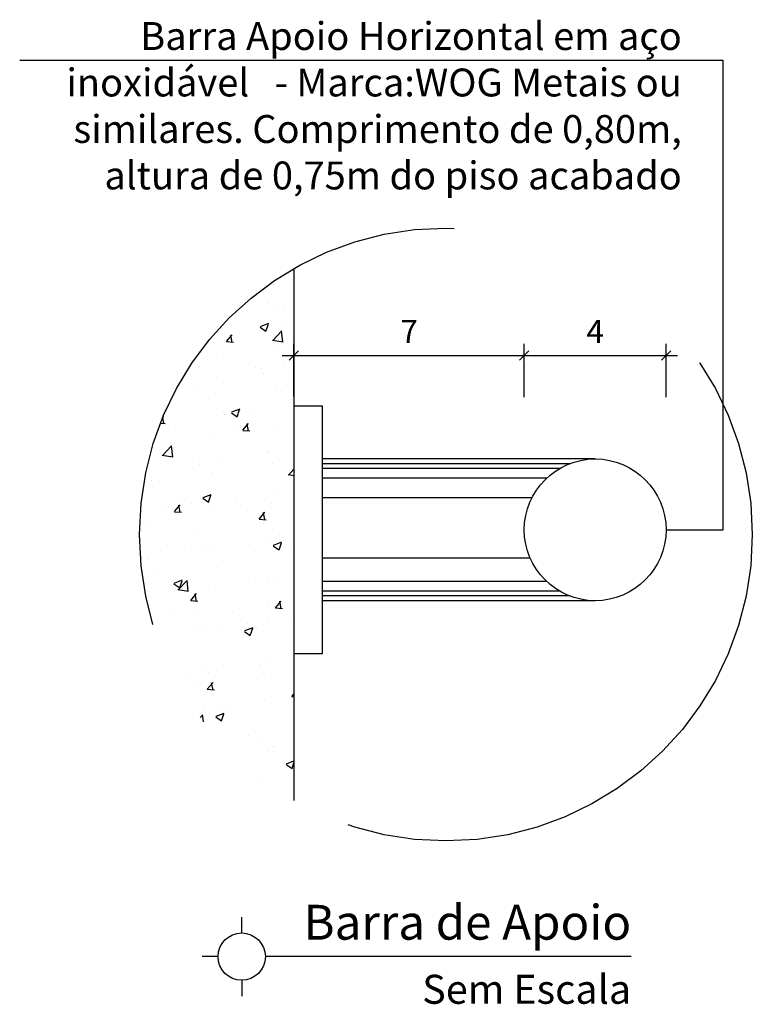
# Model space of a CAD drawing. Units: millimetres. Extents: x 394 to 627, y -305 to -134.
# Drawn here: x 563 to 565, y -168 to -166 of the extents above; entities that cross this region are included whole.
import ezdxf
from ezdxf.enums import TextEntityAlignment as Align

# ---------------------------------------------------------------- set-up
doc = ezdxf.new("R2010")
doc.units = ezdxf.units.MM
doc.header["$LTSCALE"] = 10
doc.header["$MEASUREMENT"] = 0
doc.header["$PDSIZE"] = 0.3
doc.linetypes.add('HIDDEN', pattern=[0.375, 0.25, -0.125])
doc.linetypes.add('HIDDEN2', pattern=[0.1875, 0.125, -0.0625])
doc.layers.get('0').update_dxf_attribs({"lineweight": 0})
doc.layers.get('Defpoints').update_dxf_attribs({"color": 20, "lineweight": 40})
for name, color, linetype in [('COTA', 1, 'Continuous'), ('HACHURA 0.05', 253, 'Continuous'), ('moveis', 253, 'Continuous'), ('PAREDE 0.65', 2, 'Continuous'), ('PR-SIM', 7, 'Continuous'), ('PR-TXT', 7, 'Continuous'), ('PR-TXT-TIT', 6, 'Continuous'), ('PROJEÇÃO 0.1', 4, 'HIDDEN')]:
    doc.layers.add(name, color=color, linetype=linetype)
doc.styles.add('030', font='arial.ttf', dxfattribs={"height": 0.3})
doc.styles.add('ARIAL', font='arial.ttf')
doc.dimstyles.new('Esc 25 HP', dxfattribs={"dimscale": 1, "dimtxt": 0.05, "dimasz": 0.02, "dimexe": 0.025, "dimexo": 0.02, "dimgap": 0.02, "dimtad": 1, "dimdec": 0, "dimlfac": 100, "dimzin": 9, "dimdsep": 46, "dimtxsty": 'ARIAL', "dimblk": 'OBLIQUE', "dimcen": 0.01, "dimdle": 0.025, "dimclrd": 1, "dimclre": 1, "dimclrt": 7, "dimadec": 0, "dimazin": 2, "dimtfac": 1, "dimtdec": 0, "dimtmove": 1, "dimatfit": 2, "dimfxl": 0.4, "dimfxlon": 1, "dimlwd": -1, "dimlwe": -1, "dimarcsym": 0})

# ---------------------------------------------------------------- blocks, each defined once
blk = doc.blocks.new('_Oblique')
at = {"color": 0, "linetype": 'ByBlock', "lineweight": -2}
blk.add_line((-0.5, -0.5), (0.5, 0.5), dxfattribs=at)
blk = doc.blocks.new('*D1122')
at = {"layer": 'COTA', "color": 1, "transparency": 16777216}
for p, q in [((563.5474, -166.6737), (563.5474, -166.5603)), ((564.0432, -166.6753), (564.0432, -166.5603)), ((563.5224, -166.5853), (564.0682, -166.5853))]:
    blk.add_line(p, q, dxfattribs=at)
at = {"layer": 'Defpoints', "color": 0, "transparency": 16777216}
for p in [(564.0432, -166.5853), (563.5474, -166.6937), (564.0432, -166.9607)]:
    blk.add_point(p, dxfattribs=at)
at = {"layer": 'COTA', "color": 1, "transparency": 16777216, "xscale": 0.02, "yscale": 0.02, "zscale": 0.02, "rotation": 180}
blk.add_blockref('_Oblique', (563.5474, -166.5853), dxfattribs=at)
at = {"layer": 'COTA', "color": 1, "transparency": 16777216, "xscale": 0.02, "yscale": 0.02, "zscale": 0.02}
blk.add_blockref('_Oblique', (564.0432, -166.5853), dxfattribs=at)
at = {"layer": 'COTA', "color": 7, "transparency": 16777216, "insert": (563.7953, -166.5403), "char_height": 0.05, "attachment_point": 5, "style": 'ARIAL'}
blk.add_mtext('7', dxfattribs=at)
blk = doc.blocks.new('*D1123')
at = {"layer": 'COTA', "color": 1, "transparency": 16777216}
for p, q in [((564.0432, -166.6753), (564.0432, -166.5603)), ((564.3484, -166.6753), (564.3484, -166.5603)), ((564.0182, -166.5853), (564.3734, -166.5853))]:
    blk.add_line(p, q, dxfattribs=at)
at = {"layer": 'Defpoints', "color": 0, "transparency": 16777216}
for p in [(564.3484, -166.5853), (564.0432, -166.9607), (564.3484, -166.9607)]:
    blk.add_point(p, dxfattribs=at)
at = {"layer": 'COTA', "color": 1, "transparency": 16777216, "xscale": 0.02, "yscale": 0.02, "zscale": 0.02, "rotation": 180}
blk.add_blockref('_Oblique', (564.0432, -166.5853), dxfattribs=at)
at = {"layer": 'COTA', "color": 1, "transparency": 16777216, "xscale": 0.02, "yscale": 0.02, "zscale": 0.02}
blk.add_blockref('_Oblique', (564.3484, -166.5853), dxfattribs=at)
at = {"layer": 'COTA', "color": 7, "transparency": 16777216, "insert": (564.1958, -166.5403), "char_height": 0.05, "attachment_point": 5, "style": 'ARIAL'}
blk.add_mtext('4', dxfattribs=at)

msp = doc.modelspace()

# ---------------------------------------------------------------- hatches: boundary and pattern name
at = {"layer": 'HACHURA 0.05'}
h = msp.add_hatch(dxfattribs=at)
h.set_pattern_fill('AR-CONC', color=256, scale=0.001, style=0)
h.set_pattern_definition([(50, (-1513.5672, -1441.07457), (0.182184669, -0.0159390855), [0.01905, -0.20955]), (355, (-1513.5672, -1441.07457), (-0.035243421, 0.191056845), [0.01524, -0.167640584]), (100.451445, (-1513.55202, -1441.0759), (0.146941247, 0.175117752), [0.016190009, -0.178090245]), (46.1842, (-1513.5672, -1441.02377), (0.27107904, -0.042042328), [0.028575, -0.314325]), (96.635558, (-1513.54462, -1441.02728), (0.237404134, 0.247426125), [0.024285023, -0.267135608]), (351.184151, (-1513.5672, -1441.02377), (0.237404134, 0.247426125), [0.022859967, -0.251459732]), (21, (-1513.5418, -1441.03647), (0.151614391, -0.102265198), [0.01905, -0.20955]), (326, (-1513.5418, -1441.03647), (0.061802028, 0.184187966), [0.01524, -0.16764]), (71.451445, (-1513.52917, -1441.045), (0.213416419, 0.081922769), [0.016190009, -0.178089938]), (37.5, (-1513.567205, -1441.07457), (0.0030886033, 0.0845550389), [0, -0.165608, 0, -0.17018, 0, -0.168275]), (7.5, (-1513.567205, -1441.07457), (0.0668196625, 0.1001805748), [0, -0.097028, 0, -0.161798, 0, -0.064135]), (327.5, (-1513.62385, -1441.07457), (0.1355905952, -0.005728744), [0, -0.0635, 0, -0.19812, 0, -0.26289]), (317.5, (-1513.64925, -1441.07457), (0.1481291814, 0.025426491), [0, -0.08255, 0, -0.131572, 0, -0.18669])])
h.paths.add_polyline_path([(563.5474, -166.3981, 0.269149), (563.2151, -166.9707, 0.269149), (563.5474, -167.5434)])

# ---------------------------------------------------------------- linework, layer by layer
at = {"layer": 'COTA'}
for p, q in [((564.471, -165.9503), (562.9571, -165.9503)), ((564.471, -166.9607), (564.471, -165.9503)), ((564.3484, -166.9607), (564.471, -166.9607))]:
    msp.add_line(p, q, dxfattribs=at)
at = {"layer": 'moveis'}
for p, q in [((563.5474, -166.6937), (563.6084, -166.6937)), ((563.6084, -166.6937), (563.6084, -167.2276)), ((564.1958, -166.8081), (563.6084, -166.8081)), ((564.1406, -166.8184), (563.6084, -166.8184)), ((564.1192, -166.8287), (563.6084, -166.8287)), ((564.0914, -166.8494), (563.6084, -166.8494)), ((563.6084, -166.8907), (564.0602, -166.8907)), ((563.6084, -167.0207), (564.0555, -167.0207)), ((564.0914, -167.0719), (563.6084, -167.0719)), ((564.1192, -167.0926), (563.6084, -167.0926)), ((564.1406, -167.1029), (563.6084, -167.1029)), ((564.1958, -167.1132), (563.6084, -167.1132)), ((563.6084, -167.2276), (563.5474, -167.2276))]:
    msp.add_line(p, q, dxfattribs=at)
at = {"layer": 'moveis', "color": 4}
msp.add_circle((564.1958, -166.9607), 0.1526, dxfattribs=at)
at = {"layer": 'PAREDE 0.65'}
msp.add_line((563.5474, -166.3981), (563.5474, -167.5434), dxfattribs=at)
at = {"layer": 'PR-SIM'}
for p, q in [((563.435, -167.8283), (563.435, -167.7941)), ((563.3841, -167.8792), (563.35, -167.8792)), ((564.2734, -167.8792), (563.486, -167.8792)), ((563.435, -167.9301), (563.435, -167.9643))]:
    msp.add_line(p, q, dxfattribs=at)
msp.add_circle((563.435, -167.8792), 0.0509, dxfattribs=at)
at = {"layer": 'PROJEÇÃO 0.1', "linetype": 'HIDDEN2'}
msp.add_circle((563.8746, -166.9707), 0.6595, dxfattribs=at)

# ---------------------------------------------------------------- texts
at = {"color": 0, "insert": (564.3823, -165.8679), "char_height": 0.06, "width": 1.363123, "attachment_point": 3, "style": '030'}
msp.add_mtext('{\\fTechnicLite|b0|i0|c2|p2;Barra Apoio Horizontal em aço inoxidável   - Marca:WOG Metais ou similares. Comprimento de 0,80m, altura de 0,75m do piso acabado}', dxfattribs=at)
at = {"layer": 'PR-TXT', "style": 'ARIAL'}
msp.add_text('Sem Escala', height=0.0625, dxfattribs=at).set_placement((564.2734, -167.9807), align=Align.RIGHT)
at = {"layer": 'PR-TXT-TIT', "style": 'ARIAL'}
msp.add_text('Barra de Apoio', height=0.075, dxfattribs=at).set_placement((564.2734, -167.8427), align=Align.RIGHT)

# ---------------------------------------------------------------- dimensions: what is measured, and where the dimension line sits
at = {"layer": 'COTA'}
for base, p1, p2, text, picture, middle in [((564.0432, -166.5853), (563.5474, -166.6937), (564.0432, -166.9607), '7', '*D1122', (563.7953, -166.5403)), ((564.3484, -166.5853), (564.0432, -166.9607), (564.3484, -166.9607), '4', '*D1123', (564.1958, -166.5403))]:
    dim = msp.add_linear_dim(base=base, p1=p1, p2=p2, text=text, dimstyle='Esc 25 HP', override={"dimfxl": 0.09, "dimarcsym": 1}, dxfattribs=at)
    dim.commit()
    dim.dimension.update_dxf_attribs({"geometry": picture, "text_midpoint": middle})

doc.saveas('drawing.dxf')
